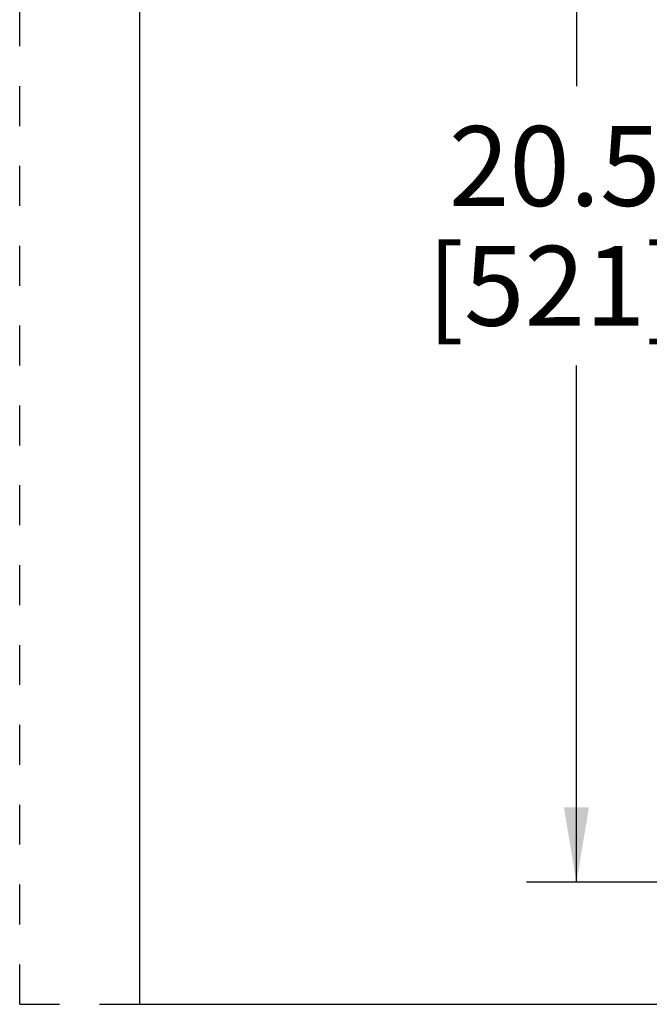
# Model space of a CAD drawing. Units: inches. Extents: x 0 to 17, y 0 to 11.
# Drawn here: x 0 to 1.6, y 0 to 2.5 of the extents above; entities that cross this region are included whole.
import ezdxf

# ---------------------------------------------------------------- set-up
doc = ezdxf.new("R2010")
doc.units = ezdxf.units.IN
doc.header["$LTSCALE"] = 0.935
doc.header["$MEASUREMENT"] = 0
doc.linetypes.add('DOT', pattern=[0.2, 0.1, -0.1])
doc.linetypes.add('HIDDEN', pattern=[0.2, 0.1, -0.1])
doc.layers.get('0').update_dxf_attribs({"linetype": 'CONTINUOUS'})
doc.layers.add('DEFAULT_2', color=8, linetype='HIDDEN')
doc.styles.add('TEXTSTYLE_2', font='arialbd.ttf')
doc.dimstyles.new('DIMSTYLE_1', dxfattribs={"dimtxt": 0.2, "dimasz": 0.1875, "dimexe": 0.125, "dimexo": 0.0625, "dimgap": 0.1, "dimtad": 0, "dimtih": 1, "dimtoh": 1, "dimdec": 1, "dimlfac": 5.714286, "dimzin": 4, "dimdsep": 46, "dimtxsty": 'TEXTSTYLE_2', "dimblk": '_FILLED', "dimblk1": '_FILLED', "dimblk2": '_FILLED', "dimcen": 0.09, "dimadec": 0, "dimazin": 0, "dimtp": 0.001, "dimtm": 0.001, "dimtfac": 1, "dimtdec": 1, "dimtofl": 0, "dimtmove": 0, "dimatfit": 3, "dimldrblk": '_FILLED', "dimfxl": 1, "dimtolj": 1, "dimtzin": 4, "dimarcsym": 0})

# ---------------------------------------------------------------- blocks, each defined once
blk = doc.blocks.new('_FILLED')
at = {"color": 0, "linetype": 'BYBLOCK'}
blk.add_solid([(0, 0), (-1, 0.167), (-1, -0.167)], dxfattribs=at)
blk = doc.blocks.new('*D0')
at = {"color": 2, "linetype": 'CONTINUOUS'}
for p, q in [((3.5835, 3.8939), (1.2685, 3.8939)), ((1.3935, 3.8939), (1.3935, 2.2998)), ((1.3935, 0.3056), (1.3935, 1.5998)), ((2.2837, 0.3056), (1.2685, 0.3056))]:
    blk.add_line(p, q, dxfattribs=at)
at = {"color": 2, "linetype": 'CONTINUOUS', "xscale": 0.1875, "yscale": 0.1875, "zscale": 0.1875}
for p, rotation in [((1.3935, 3.8939), 90), ((1.3935, 0.3056), 270)]:
    blk.add_blockref('_FILLED', p, dxfattribs=dict(at, rotation=rotation))
at = {"color": 2, "linetype": 'CONTINUOUS', "insert": (1.3392, 2.1998), "char_height": 0.2, "width": 0.652045, "attachment_point": 2, "line_spacing_factor": 0.9, "style": 'TEXTSTYLE_2'}
blk.add_mtext('20.5\\P[521]', dxfattribs=at)

msp = doc.modelspace()

# ---------------------------------------------------------------- linework, layer by layer
at = {"color": 7, "linetype": 'CONTINUOUS'}
for p, q in [((0.3, 10.7), (0.3, 0)), ((0.3, 0), (16.7, 0))]:
    msp.add_line(p, q, dxfattribs=at)
at = {"layer": 'DEFAULT_2', "color": 8, "linetype": 'DOT'}
for q in [(0, 11), (0.3, 0)]:
    msp.add_line((0, 0), q, dxfattribs=at)

# ---------------------------------------------------------------- dimensions: what is measured, and where the dimension line sits
at = {"color": 2, "linetype": 'CONTINUOUS'}
dim = msp.add_linear_dim(base=(1.3935, 0.3056), p1=(3.646, 3.8939), p2=(2.3462, 0.3056), angle=270, dimstyle='DIMSTYLE_1', dxfattribs=at)
dim.commit()
dim.dimension.update_dxf_attribs({"geometry": '*D0', "text_midpoint": (1.3935, 1.9498), "dimtype": 160})

doc.saveas('drawing.dxf')
